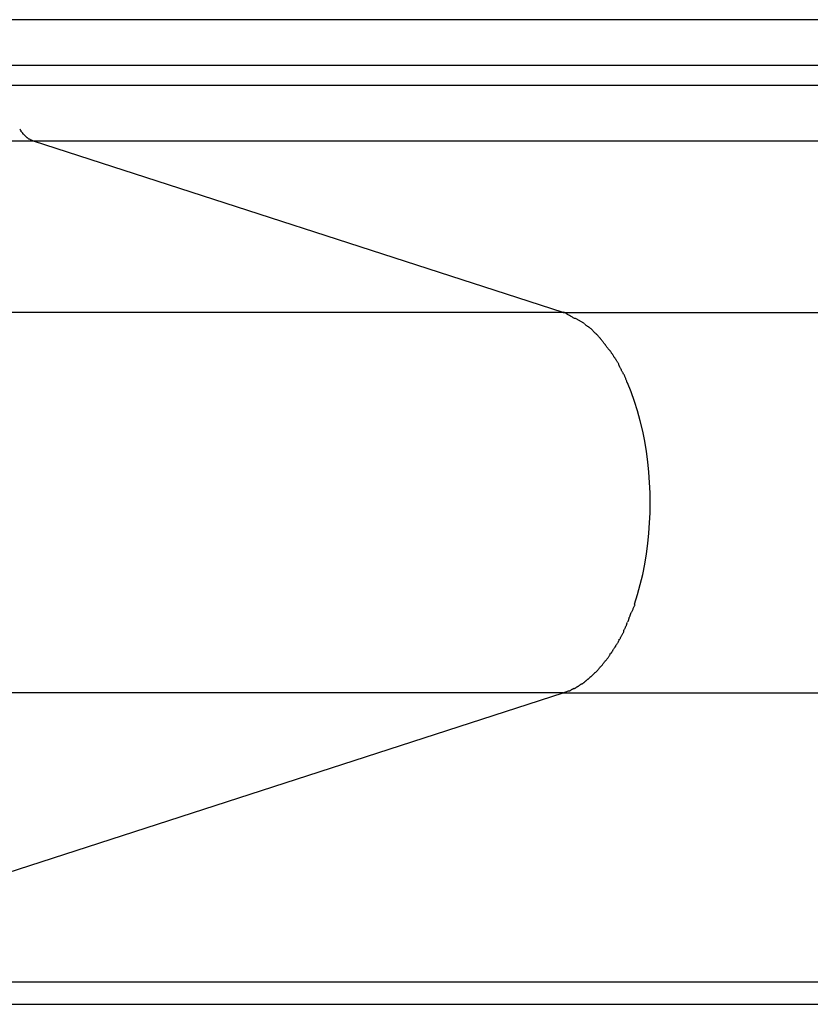
# Model space of a CAD drawing. Extents: x -33.4 to 33.4, y -20.3 to 20.3.
# Drawn here: x -21.3 to -20.6, y 9.4 to 10.3 of the extents above; entities that cross this region are included whole.
import ezdxf

# ---------------------------------------------------------------- set-up
doc = ezdxf.new("R2010")
doc.units = 0
doc.layers.get('0').update_dxf_attribs({"linetype": 'CONTINUOUS'})

msp = doc.modelspace()

# ---------------------------------------------------------------- linework, layer by layer
at = {"color": 0}
for points in [[(-5.0986, 10.268), (-21.3135, 10.268)], [(-21.2917, 10.228), (-5.0768, 10.228)], [(-21.2917, 10.2103), (-5.0768, 10.2103)], [(-21.2813, 10.1715), (-21.2813, 10.1715), (-21.281, 10.1712), (-21.281, 10.1712), (-21.281, 10.171), (-21.281, 10.171), (-21.2807, 10.1707), (-21.2807, 10.1707), (-21.2807, 10.1707), (-21.2807, 10.1707), (-21.2804, 10.1704), (-21.2804, 10.1704), (-21.2804, 10.1704), (-21.2804, 10.1704), (-21.2803, 10.1701), (-21.2803, 10.1701), (-21.2803, 10.1701), (-21.2803, 10.1701)], [(-21.2813, 10.1715), (-21.2813, 10.1715), (-21.281, 10.1712), (-21.281, 10.1712), (-21.281, 10.171), (-21.281, 10.171), (-21.2807, 10.1707), (-21.2807, 10.1707), (-21.2807, 10.1707), (-21.2807, 10.1707), (-21.2804, 10.1704), (-21.2804, 10.1704), (-21.2804, 10.1704), (-21.2804, 10.1704), (-21.2803, 10.1701), (-21.2803, 10.1701), (-21.2803, 10.1701), (-21.2803, 10.1701)], [(-21.2805, 10.17), (-21.2805, 10.17), (-21.2802, 10.1697), (-21.2802, 10.1697), (-21.2801, 10.1696), (-21.2801, 10.1696), (-21.2798, 10.1693), (-21.2798, 10.1693), (-21.2798, 10.1693), (-21.2798, 10.1693), (-21.2795, 10.169), (-21.2795, 10.169), (-21.2795, 10.169), (-21.2795, 10.169), (-21.2793, 10.1687), (-21.2793, 10.1687), (-21.2793, 10.1687), (-21.2793, 10.1687)], [(-21.2805, 10.17), (-21.2805, 10.17), (-21.2802, 10.1697), (-21.2802, 10.1697), (-21.2801, 10.1696), (-21.2801, 10.1696), (-21.2798, 10.1693), (-21.2798, 10.1693), (-21.2798, 10.1693), (-21.2798, 10.1693), (-21.2795, 10.169), (-21.2795, 10.169), (-21.2795, 10.169), (-21.2795, 10.169), (-21.2793, 10.1687), (-21.2793, 10.1687), (-21.2793, 10.1687), (-21.2793, 10.1687)], [(-21.2793, 10.1687), (-21.2793, 10.1687), (-21.279, 10.1684), (-21.279, 10.1684), (-21.279, 10.1682), (-21.279, 10.1682), (-21.2788, 10.1679), (-21.2788, 10.1679), (-21.2788, 10.1679), (-21.2788, 10.1679), (-21.2785, 10.1676), (-21.2785, 10.1676), (-21.2785, 10.1676), (-21.2785, 10.1676), (-21.2783, 10.1674), (-21.2783, 10.1674), (-21.2783, 10.1674), (-21.2783, 10.1674)], [(-21.2793, 10.1687), (-21.2793, 10.1687), (-21.279, 10.1684), (-21.279, 10.1684), (-21.279, 10.1682), (-21.279, 10.1682), (-21.2788, 10.1679), (-21.2788, 10.1679), (-21.2788, 10.1679), (-21.2788, 10.1679), (-21.2785, 10.1676), (-21.2785, 10.1676), (-21.2785, 10.1676), (-21.2785, 10.1676), (-21.2783, 10.1674), (-21.2783, 10.1674), (-21.2783, 10.1674), (-21.2783, 10.1674)], [(-21.2692, 10.1611), (-23.2319, 10.1611)], [(-21.2783, 10.1674), (-21.2783, 10.1674), (-21.278, 10.1671), (-21.278, 10.1671), (-21.278, 10.1671), (-21.278, 10.1671), (-21.2777, 10.1669), (-21.2777, 10.1669), (-21.2777, 10.1669), (-21.2777, 10.1669), (-21.2774, 10.1666), (-21.2774, 10.1666), (-21.2774, 10.1666), (-21.2774, 10.1666), (-21.2772, 10.1664), (-21.2772, 10.1664), (-21.2772, 10.1664), (-21.2772, 10.1664)], [(-21.2783, 10.1674), (-21.2783, 10.1674), (-21.278, 10.1671), (-21.278, 10.1671), (-21.278, 10.1671), (-21.278, 10.1671), (-21.2777, 10.1669), (-21.2777, 10.1669), (-21.2777, 10.1669), (-21.2777, 10.1669), (-21.2774, 10.1666), (-21.2774, 10.1666), (-21.2774, 10.1666), (-21.2774, 10.1666), (-21.2772, 10.1664), (-21.2772, 10.1664), (-21.2772, 10.1664), (-21.2772, 10.1664)], [(-21.2771, 10.1663), (-21.2771, 10.1663), (-21.2768, 10.166), (-21.2768, 10.166), (-21.2768, 10.166), (-21.2768, 10.166), (-21.2765, 10.1657), (-21.2765, 10.1657), (-21.2765, 10.1657), (-21.2765, 10.1657), (-21.2762, 10.1654), (-21.2762, 10.1654), (-21.2762, 10.1654), (-21.2762, 10.1654), (-21.2761, 10.1652), (-21.2761, 10.1652), (-21.2761, 10.1652), (-21.2761, 10.1652)], [(-21.2771, 10.1663), (-21.2771, 10.1663), (-21.2768, 10.166), (-21.2768, 10.166), (-21.2768, 10.166), (-21.2768, 10.166), (-21.2765, 10.1657), (-21.2765, 10.1657), (-21.2765, 10.1657), (-21.2765, 10.1657), (-21.2762, 10.1654), (-21.2762, 10.1654), (-21.2762, 10.1654), (-21.2762, 10.1654), (-21.2761, 10.1652), (-21.2761, 10.1652), (-21.2761, 10.1652), (-21.2761, 10.1652)], [(-21.276, 10.1653), (-21.276, 10.1653), (-21.2757, 10.165), (-21.2757, 10.165), (-21.2756, 10.165), (-21.2756, 10.165), (-21.2753, 10.1647), (-21.2753, 10.1647), (-21.2753, 10.1647), (-21.2753, 10.1647), (-21.275, 10.1644), (-21.275, 10.1644), (-21.275, 10.1644), (-21.275, 10.1644), (-21.2748, 10.1644), (-21.2748, 10.1644), (-21.2748, 10.1644), (-21.2748, 10.1644)], [(-21.276, 10.1653), (-21.276, 10.1653), (-21.2757, 10.165), (-21.2757, 10.165), (-21.2756, 10.165), (-21.2756, 10.165), (-21.2753, 10.1647), (-21.2753, 10.1647), (-21.2753, 10.1647), (-21.2753, 10.1647), (-21.275, 10.1644), (-21.275, 10.1644), (-21.275, 10.1644), (-21.275, 10.1644), (-21.2748, 10.1644), (-21.2748, 10.1644), (-21.2748, 10.1644), (-21.2748, 10.1644)], [(-21.2749, 10.1643), (-21.2749, 10.1643), (-21.2746, 10.164), (-21.2746, 10.164), (-21.2746, 10.164), (-21.2746, 10.164), (-21.2743, 10.1638), (-21.2743, 10.1638), (-21.2743, 10.1638), (-21.2743, 10.1638), (-21.274, 10.1635), (-21.274, 10.1635), (-21.274, 10.1635), (-21.274, 10.1635), (-21.2737, 10.1635), (-21.2737, 10.1635), (-21.2737, 10.1635), (-21.2737, 10.1635)], [(-21.2749, 10.1643), (-21.2749, 10.1643), (-21.2746, 10.164), (-21.2746, 10.164), (-21.2746, 10.164), (-21.2746, 10.164), (-21.2743, 10.1638), (-21.2743, 10.1638), (-21.2743, 10.1638), (-21.2743, 10.1638), (-21.274, 10.1635), (-21.274, 10.1635), (-21.274, 10.1635), (-21.274, 10.1635), (-21.2737, 10.1635), (-21.2737, 10.1635), (-21.2737, 10.1635), (-21.2737, 10.1635)], [(-21.2738, 10.1635), (-21.2738, 10.1635), (-21.2735, 10.1632), (-21.2735, 10.1632), (-21.2734, 10.1632), (-21.2734, 10.1632), (-21.2731, 10.163), (-21.2731, 10.163), (-21.2731, 10.163), (-21.2731, 10.163), (-21.2728, 10.1628), (-21.2728, 10.1628), (-21.2728, 10.1628), (-21.2728, 10.1628), (-21.2726, 10.1628), (-21.2726, 10.1628), (-21.2726, 10.1628), (-21.2726, 10.1628)], [(-21.2738, 10.1635), (-21.2738, 10.1635), (-21.2735, 10.1632), (-21.2735, 10.1632), (-21.2734, 10.1632), (-21.2734, 10.1632), (-21.2731, 10.163), (-21.2731, 10.163), (-21.2731, 10.163), (-21.2731, 10.163), (-21.2728, 10.1628), (-21.2728, 10.1628), (-21.2728, 10.1628), (-21.2728, 10.1628), (-21.2726, 10.1628), (-21.2726, 10.1628), (-21.2726, 10.1628), (-21.2726, 10.1628)], [(-21.2725, 10.1628), (-21.2725, 10.1628), (-21.2722, 10.1625), (-21.2722, 10.1625), (-21.2722, 10.1625), (-21.2722, 10.1625), (-21.2719, 10.1623), (-21.2719, 10.1623), (-21.2719, 10.1623), (-21.2719, 10.1623), (-21.2716, 10.1621), (-21.2716, 10.1621), (-21.2716, 10.1621), (-21.2716, 10.1621), (-21.2714, 10.1621), (-21.2714, 10.1621), (-21.2714, 10.1621), (-21.2714, 10.1621)], [(-21.2725, 10.1628), (-21.2725, 10.1628), (-21.2722, 10.1625), (-21.2722, 10.1625), (-21.2722, 10.1625), (-21.2722, 10.1625), (-21.2719, 10.1623), (-21.2719, 10.1623), (-21.2719, 10.1623), (-21.2719, 10.1623), (-21.2716, 10.1621), (-21.2716, 10.1621), (-21.2716, 10.1621), (-21.2716, 10.1621), (-21.2714, 10.1621), (-21.2714, 10.1621), (-21.2714, 10.1621), (-21.2714, 10.1621)], [(-21.2714, 10.1622), (-21.2714, 10.1622), (-21.2711, 10.1619), (-21.2711, 10.1619), (-21.2711, 10.1619), (-21.2711, 10.1619), (-21.2708, 10.1619), (-21.2708, 10.1619), (-21.2708, 10.1619), (-21.2708, 10.1619), (-21.2705, 10.1617), (-21.2705, 10.1617), (-21.2705, 10.1617), (-21.2705, 10.1617), (-21.2702, 10.1617), (-21.2702, 10.1617), (-21.2702, 10.1617), (-21.2702, 10.1617)], [(-21.2714, 10.1622), (-21.2714, 10.1622), (-21.2711, 10.1619), (-21.2711, 10.1619), (-21.2711, 10.1619), (-21.2711, 10.1619), (-21.2708, 10.1619), (-21.2708, 10.1619), (-21.2708, 10.1619), (-21.2708, 10.1619), (-21.2705, 10.1617), (-21.2705, 10.1617), (-21.2705, 10.1617), (-21.2705, 10.1617), (-21.2702, 10.1617), (-21.2702, 10.1617), (-21.2702, 10.1617), (-21.2702, 10.1617)], [(-21.2692, 10.1611), (-21.2703, 10.1616)], [(-20.803, 10.0102), (-21.2692, 10.1611)], [(-5.0543, 10.1611), (-21.2692, 10.1611)], [(-20.803, 10.0102), (-23.2319, 10.0102)], [(-20.803, 10.0102), (-4.5882, 10.0102)], [(-20.7925, 10.0048), (-20.7925, 10.0048), (-20.793, 10.005), (-20.7936, 10.0053), (-20.7942, 10.0056), (-20.7949, 10.006), (-20.7955, 10.0063), (-20.7961, 10.0068), (-20.7967, 10.0071), (-20.7976, 10.0077), (-20.7982, 10.008), (-20.7988, 10.0083), (-20.7994, 10.0086), (-20.8002, 10.0092), (-20.8008, 10.0095), (-20.8014, 10.0098), (-20.802, 10.0101), (-20.8028, 10.0104)], [(-20.7925, 10.0048), (-20.7925, 10.0048), (-20.793, 10.005), (-20.7936, 10.0053), (-20.7942, 10.0056), (-20.7949, 10.006), (-20.7955, 10.0063), (-20.7961, 10.0068), (-20.7967, 10.0071), (-20.7976, 10.0077), (-20.7982, 10.008), (-20.7988, 10.0083), (-20.7994, 10.0086), (-20.8002, 10.0092), (-20.8008, 10.0095), (-20.8014, 10.0098), (-20.802, 10.0101), (-20.8028, 10.0104)], [(-20.7842, 10.0003), (-20.7842, 10.0003), (-20.7845, 10.0006), (-20.785, 10.0009), (-20.7854, 10.0012), (-20.786, 10.0015), (-20.7863, 10.0018), (-20.7869, 10.0021), (-20.7875, 10.0024), (-20.7881, 10.0027), (-20.7884, 10.003), (-20.789, 10.0033), (-20.7896, 10.0036), (-20.7902, 10.0039), (-20.7905, 10.0041), (-20.7911, 10.0044), (-20.7917, 10.0047), (-20.7923, 10.005)], [(-20.7842, 10.0003), (-20.7842, 10.0003), (-20.7845, 10.0006), (-20.785, 10.0009), (-20.7854, 10.0012), (-20.786, 10.0015), (-20.7863, 10.0018), (-20.7869, 10.0021), (-20.7875, 10.0024), (-20.7881, 10.0027), (-20.7884, 10.003), (-20.789, 10.0033), (-20.7896, 10.0036), (-20.7902, 10.0039), (-20.7905, 10.0041), (-20.7911, 10.0044), (-20.7917, 10.0047), (-20.7923, 10.005)], [(-20.7789, 9.996), (-20.7789, 9.996), (-20.7791, 9.996), (-20.7794, 9.9963), (-20.7797, 9.9966), (-20.78, 9.9969), (-20.7803, 9.9971), (-20.7806, 9.9974), (-20.7809, 9.9977), (-20.7814, 9.998), (-20.7817, 9.998), (-20.782, 9.9983), (-20.7823, 9.9986), (-20.7827, 9.9989), (-20.783, 9.9992), (-20.7833, 9.9995), (-20.7836, 9.9998), (-20.7841, 10.0001)], [(-20.7789, 9.996), (-20.7789, 9.996), (-20.7791, 9.996), (-20.7794, 9.9963), (-20.7797, 9.9966), (-20.78, 9.9969), (-20.7803, 9.9971), (-20.7806, 9.9974), (-20.7809, 9.9977), (-20.7814, 9.998), (-20.7817, 9.998), (-20.782, 9.9983), (-20.7823, 9.9986), (-20.7827, 9.9989), (-20.783, 9.9992), (-20.7833, 9.9995), (-20.7836, 9.9998), (-20.7841, 10.0001)], [(-20.7748, 9.9921), (-20.7788, 9.9962)], [(-20.7703, 9.9872), (-20.7703, 9.9872), (-20.7703, 9.9874), (-20.7706, 9.9877), (-20.7708, 9.988), (-20.7711, 9.9883), (-20.7714, 9.9886), (-20.7717, 9.9889), (-20.772, 9.9892), (-20.7724, 9.9897), (-20.7727, 9.99), (-20.773, 9.9903), (-20.7733, 9.9906), (-20.7736, 9.9909), (-20.7738, 9.9911), (-20.7741, 9.9914), (-20.7744, 9.9917), (-20.7747, 9.992)], [(-20.7703, 9.9872), (-20.7703, 9.9872), (-20.7703, 9.9874), (-20.7706, 9.9877), (-20.7708, 9.988), (-20.7711, 9.9883), (-20.7714, 9.9886), (-20.7717, 9.9889), (-20.772, 9.9892), (-20.7724, 9.9897), (-20.7727, 9.99), (-20.773, 9.9903), (-20.7733, 9.9906), (-20.7736, 9.9909), (-20.7738, 9.9911), (-20.7741, 9.9914), (-20.7744, 9.9917), (-20.7747, 9.992)], [(-20.7659, 9.9818), (-20.7659, 9.9818), (-20.766, 9.982), (-20.7663, 9.9823), (-20.7666, 9.9826), (-20.7669, 9.9829), (-20.7672, 9.9832), (-20.7675, 9.9837), (-20.7678, 9.984), (-20.7681, 9.9846), (-20.7684, 9.9849), (-20.7687, 9.9853), (-20.769, 9.9856), (-20.7693, 9.9862), (-20.7695, 9.9865), (-20.7698, 9.9868), (-20.7701, 9.9871), (-20.7704, 9.9875)], [(-20.7659, 9.9818), (-20.7659, 9.9818), (-20.766, 9.982), (-20.7663, 9.9823), (-20.7666, 9.9826), (-20.7669, 9.9829), (-20.7672, 9.9832), (-20.7675, 9.9837), (-20.7678, 9.984), (-20.7681, 9.9846), (-20.7684, 9.9849), (-20.7687, 9.9853), (-20.769, 9.9856), (-20.7693, 9.9862), (-20.7695, 9.9865), (-20.7698, 9.9868), (-20.7701, 9.9871), (-20.7704, 9.9875)], [(-20.7618, 9.9762), (-20.7618, 9.9762), (-20.7618, 9.9764), (-20.7621, 9.9767), (-20.7623, 9.977), (-20.7626, 9.9774), (-20.7629, 9.9777), (-20.7632, 9.978), (-20.7635, 9.9783), (-20.7638, 9.9789), (-20.764, 9.9792), (-20.7643, 9.9795), (-20.7646, 9.9798), (-20.7649, 9.9804), (-20.7651, 9.9807), (-20.7654, 9.9811), (-20.7657, 9.9814), (-20.766, 9.9819)], [(-20.7618, 9.9762), (-20.7618, 9.9762), (-20.7618, 9.9764), (-20.7621, 9.9767), (-20.7623, 9.977), (-20.7626, 9.9774), (-20.7629, 9.9777), (-20.7632, 9.978), (-20.7635, 9.9783), (-20.7638, 9.9789), (-20.764, 9.9792), (-20.7643, 9.9795), (-20.7646, 9.9798), (-20.7649, 9.9804), (-20.7651, 9.9807), (-20.7654, 9.9811), (-20.7657, 9.9814), (-20.766, 9.9819)], [(-20.7577, 9.9699), (-20.7577, 9.9699), (-20.7577, 9.9702), (-20.758, 9.9705), (-20.7583, 9.9708), (-20.7586, 9.9713), (-20.7586, 9.9716), (-20.7589, 9.9721), (-20.7592, 9.9724), (-20.7595, 9.973), (-20.7595, 9.9733), (-20.7598, 9.9736), (-20.7601, 9.9739), (-20.7604, 9.9745), (-20.7605, 9.9748), (-20.7608, 9.9753), (-20.7611, 9.9756), (-20.7614, 9.9762)], [(-20.7577, 9.9699), (-20.7577, 9.9699), (-20.7577, 9.9702), (-20.758, 9.9705), (-20.7583, 9.9708), (-20.7586, 9.9713), (-20.7586, 9.9716), (-20.7589, 9.9721), (-20.7592, 9.9724), (-20.7595, 9.973), (-20.7595, 9.9733), (-20.7598, 9.9736), (-20.7601, 9.9739), (-20.7604, 9.9745), (-20.7605, 9.9748), (-20.7608, 9.9753), (-20.7611, 9.9756), (-20.7614, 9.9762)], [(-20.7535, 9.9628), (-20.7535, 9.9628), (-20.7535, 9.9631), (-20.7537, 9.9634), (-20.7538, 9.9637), (-20.7541, 9.9643), (-20.7542, 9.9646), (-20.7545, 9.9652), (-20.7548, 9.9657), (-20.7551, 9.9663), (-20.7553, 9.9666), (-20.7556, 9.9672), (-20.7559, 9.9675), (-20.7562, 9.9681), (-20.7565, 9.9684), (-20.7568, 9.969), (-20.7571, 9.9693), (-20.7574, 9.9699)], [(-20.7535, 9.9628), (-20.7535, 9.9628), (-20.7535, 9.9631), (-20.7537, 9.9634), (-20.7538, 9.9637), (-20.7541, 9.9643), (-20.7542, 9.9646), (-20.7545, 9.9652), (-20.7548, 9.9657), (-20.7551, 9.9663), (-20.7553, 9.9666), (-20.7556, 9.9672), (-20.7559, 9.9675), (-20.7562, 9.9681), (-20.7565, 9.9684), (-20.7568, 9.969), (-20.7571, 9.9693), (-20.7574, 9.9699)], [(-20.7501, 9.9559), (-20.7501, 9.9559), (-20.7501, 9.9561), (-20.7503, 9.9564), (-20.7504, 9.9567), (-20.7507, 9.9573), (-20.7508, 9.9576), (-20.7511, 9.9582), (-20.7514, 9.9587), (-20.7517, 9.9593), (-20.7518, 9.9596), (-20.7521, 9.9602), (-20.7524, 9.9607), (-20.7527, 9.9613), (-20.7528, 9.9616), (-20.7531, 9.962), (-20.7533, 9.9623), (-20.7536, 9.9628)], [(-20.7501, 9.9559), (-20.7501, 9.9559), (-20.7501, 9.9561), (-20.7503, 9.9564), (-20.7504, 9.9567), (-20.7507, 9.9573), (-20.7508, 9.9576), (-20.7511, 9.9582), (-20.7514, 9.9587), (-20.7517, 9.9593), (-20.7518, 9.9596), (-20.7521, 9.9602), (-20.7524, 9.9607), (-20.7527, 9.9613), (-20.7528, 9.9616), (-20.7531, 9.962), (-20.7533, 9.9623), (-20.7536, 9.9628)], [(-20.7465, 9.9479), (-20.7465, 9.9479), (-20.7465, 9.9481), (-20.7467, 9.9484), (-20.7467, 9.9487), (-20.747, 9.9493), (-20.747, 9.9498), (-20.7473, 9.9504), (-20.7476, 9.951), (-20.7479, 9.9516), (-20.7479, 9.9521), (-20.7482, 9.9527), (-20.7484, 9.9533), (-20.7487, 9.9539), (-20.7487, 9.9542), (-20.749, 9.9548), (-20.7492, 9.9551), (-20.7495, 9.9556)], [(-20.7465, 9.9479), (-20.7465, 9.9479), (-20.7465, 9.9481), (-20.7467, 9.9484), (-20.7467, 9.9487), (-20.747, 9.9493), (-20.747, 9.9498), (-20.7473, 9.9504), (-20.7476, 9.951), (-20.7479, 9.9516), (-20.7479, 9.9521), (-20.7482, 9.9527), (-20.7484, 9.9533), (-20.7487, 9.9539), (-20.7487, 9.9542), (-20.749, 9.9548), (-20.7492, 9.9551), (-20.7495, 9.9556)], [(-20.7403, 9.7536), (-20.7376, 9.7621), (-20.7352, 9.7707), (-20.7331, 9.7797), (-20.7313, 9.7886), (-20.7298, 9.7977), (-20.7286, 9.8069), (-20.7277, 9.816), (-20.727, 9.825), (-20.7266, 9.834), (-20.7265, 9.8428), (-20.7266, 9.8516), (-20.727, 9.8606), (-20.7277, 9.8696), (-20.7286, 9.8787), (-20.7298, 9.8878), (-20.7313, 9.8969), (-20.7331, 9.9059), (-20.7352, 9.9148), (-20.7376, 9.9236), (-20.7403, 9.932), (-20.7433, 9.9403), (-20.7465, 9.9482)], [(-20.7434, 9.7456), (-20.7434, 9.7456), (-20.7431, 9.7459), (-20.7429, 9.7463), (-20.7426, 9.7467), (-20.7424, 9.7473), (-20.7421, 9.7478), (-20.7418, 9.7484), (-20.7415, 9.749), (-20.7414, 9.7496), (-20.7411, 9.7501), (-20.7408, 9.7507), (-20.7405, 9.7513), (-20.7404, 9.7519), (-20.7401, 9.7523), (-20.7401, 9.7529), (-20.7401, 9.7532), (-20.7401, 9.7538)], [(-20.7434, 9.7456), (-20.7434, 9.7456), (-20.7431, 9.7459), (-20.7429, 9.7463), (-20.7426, 9.7467), (-20.7424, 9.7473), (-20.7421, 9.7478), (-20.7418, 9.7484), (-20.7415, 9.749), (-20.7414, 9.7496), (-20.7411, 9.7501), (-20.7408, 9.7507), (-20.7405, 9.7513), (-20.7404, 9.7519), (-20.7401, 9.7523), (-20.7401, 9.7529), (-20.7401, 9.7532), (-20.7401, 9.7538)], [(-20.7465, 9.7378), (-20.7465, 9.7378), (-20.7462, 9.7381), (-20.746, 9.7384), (-20.7457, 9.7387), (-20.7457, 9.7393), (-20.7454, 9.7398), (-20.7452, 9.7404), (-20.7449, 9.741), (-20.7449, 9.7416), (-20.7446, 9.7419), (-20.7443, 9.7425), (-20.744, 9.7431), (-20.744, 9.7437), (-20.7437, 9.744), (-20.7437, 9.7446), (-20.7435, 9.7449), (-20.7435, 9.7454)], [(-20.7465, 9.7378), (-20.7465, 9.7378), (-20.7462, 9.7381), (-20.746, 9.7384), (-20.7457, 9.7387), (-20.7457, 9.7393), (-20.7454, 9.7398), (-20.7452, 9.7404), (-20.7449, 9.741), (-20.7449, 9.7416), (-20.7446, 9.7419), (-20.7443, 9.7425), (-20.744, 9.7431), (-20.744, 9.7437), (-20.7437, 9.744), (-20.7437, 9.7446), (-20.7435, 9.7449), (-20.7435, 9.7454)], [(-20.7501, 9.7297), (-20.7501, 9.7297), (-20.7498, 9.73), (-20.7496, 9.7305), (-20.7493, 9.7308), (-20.7492, 9.7314), (-20.7489, 9.7317), (-20.7486, 9.7323), (-20.7483, 9.7328), (-20.7483, 9.7334), (-20.748, 9.7337), (-20.7477, 9.7343), (-20.7474, 9.7348), (-20.7473, 9.7354), (-20.747, 9.7357), (-20.7469, 9.7363), (-20.7467, 9.7367), (-20.7467, 9.7373)], [(-20.7501, 9.7297), (-20.7501, 9.7297), (-20.7498, 9.73), (-20.7496, 9.7305), (-20.7493, 9.7308), (-20.7492, 9.7314), (-20.7489, 9.7317), (-20.7486, 9.7323), (-20.7483, 9.7328), (-20.7483, 9.7334), (-20.748, 9.7337), (-20.7477, 9.7343), (-20.7474, 9.7348), (-20.7473, 9.7354), (-20.747, 9.7357), (-20.7469, 9.7363), (-20.7467, 9.7367), (-20.7467, 9.7373)], [(-20.7534, 9.7224), (-20.7534, 9.7224), (-20.7531, 9.7227), (-20.7529, 9.7231), (-20.7526, 9.7234), (-20.7526, 9.724), (-20.7523, 9.7243), (-20.752, 9.7249), (-20.7517, 9.7255), (-20.7515, 9.7261), (-20.7512, 9.7264), (-20.7509, 9.727), (-20.7506, 9.7276), (-20.7503, 9.7282), (-20.75, 9.7285), (-20.7498, 9.7291), (-20.7496, 9.7295), (-20.7496, 9.7301)], [(-20.7534, 9.7224), (-20.7534, 9.7224), (-20.7531, 9.7227), (-20.7529, 9.7231), (-20.7526, 9.7234), (-20.7526, 9.724), (-20.7523, 9.7243), (-20.752, 9.7249), (-20.7517, 9.7255), (-20.7515, 9.7261), (-20.7512, 9.7264), (-20.7509, 9.727), (-20.7506, 9.7276), (-20.7503, 9.7282), (-20.75, 9.7285), (-20.7498, 9.7291), (-20.7496, 9.7295), (-20.7496, 9.7301)], [(-20.7577, 9.7157), (-20.7577, 9.7157), (-20.7574, 9.716), (-20.7571, 9.7163), (-20.7568, 9.7166), (-20.7566, 9.7171), (-20.7563, 9.7174), (-20.756, 9.718), (-20.7557, 9.7185), (-20.7554, 9.7191), (-20.7551, 9.7194), (-20.7548, 9.72), (-20.7545, 9.7203), (-20.7543, 9.7209), (-20.754, 9.7212), (-20.7539, 9.7217), (-20.7537, 9.722), (-20.7537, 9.7226)], [(-20.7577, 9.7157), (-20.7577, 9.7157), (-20.7574, 9.716), (-20.7571, 9.7163), (-20.7568, 9.7166), (-20.7566, 9.7171), (-20.7563, 9.7174), (-20.756, 9.718), (-20.7557, 9.7185), (-20.7554, 9.7191), (-20.7551, 9.7194), (-20.7548, 9.72), (-20.7545, 9.7203), (-20.7543, 9.7209), (-20.754, 9.7212), (-20.7539, 9.7217), (-20.7537, 9.722), (-20.7537, 9.7226)], [(-20.7659, 9.7038), (-20.7659, 9.7038), (-20.7656, 9.704), (-20.7653, 9.7043), (-20.765, 9.7046), (-20.7647, 9.705), (-20.7644, 9.7053), (-20.7641, 9.7057), (-20.7638, 9.706), (-20.7635, 9.7066), (-20.7632, 9.7069), (-20.7629, 9.7073), (-20.7626, 9.7076), (-20.7624, 9.7082), (-20.7621, 9.7085), (-20.762, 9.709), (-20.7617, 9.7093), (-20.7617, 9.7099)], [(-20.7659, 9.7038), (-20.7659, 9.7038), (-20.7656, 9.704), (-20.7653, 9.7043), (-20.765, 9.7046), (-20.7647, 9.705), (-20.7644, 9.7053), (-20.7641, 9.7057), (-20.7638, 9.706), (-20.7635, 9.7066), (-20.7632, 9.7069), (-20.7629, 9.7073), (-20.7626, 9.7076), (-20.7624, 9.7082), (-20.7621, 9.7085), (-20.762, 9.709), (-20.7617, 9.7093), (-20.7617, 9.7099)], [(-20.7615, 9.7098), (-20.7615, 9.7098), (-20.7612, 9.7101), (-20.7609, 9.7104), (-20.7606, 9.7107), (-20.7604, 9.7111), (-20.7601, 9.7114), (-20.7598, 9.712), (-20.7595, 9.7123), (-20.7593, 9.7129), (-20.759, 9.7132), (-20.7587, 9.7137), (-20.7584, 9.714), (-20.7581, 9.7146), (-20.7578, 9.7149), (-20.7576, 9.7153), (-20.7573, 9.7156), (-20.7573, 9.7161)], [(-20.7615, 9.7098), (-20.7615, 9.7098), (-20.7612, 9.7101), (-20.7609, 9.7104), (-20.7606, 9.7107), (-20.7604, 9.7111), (-20.7601, 9.7114), (-20.7598, 9.712), (-20.7595, 9.7123), (-20.7593, 9.7129), (-20.759, 9.7132), (-20.7587, 9.7137), (-20.7584, 9.714), (-20.7581, 9.7146), (-20.7578, 9.7149), (-20.7576, 9.7153), (-20.7573, 9.7156), (-20.7573, 9.7161)], [(-20.7703, 9.6985), (-20.7703, 9.6985), (-20.77, 9.6987), (-20.7697, 9.699), (-20.7694, 9.6993), (-20.7691, 9.6996), (-20.7688, 9.6999), (-20.7685, 9.7002), (-20.7682, 9.7005), (-20.7679, 9.7011), (-20.7676, 9.7014), (-20.7673, 9.7017), (-20.767, 9.702), (-20.7667, 9.7026), (-20.7664, 9.7029), (-20.7661, 9.7032), (-20.7658, 9.7035), (-20.7657, 9.704)], [(-20.7703, 9.6985), (-20.7703, 9.6985), (-20.77, 9.6987), (-20.7697, 9.699), (-20.7694, 9.6993), (-20.7691, 9.6996), (-20.7688, 9.6999), (-20.7685, 9.7002), (-20.7682, 9.7005), (-20.7679, 9.7011), (-20.7676, 9.7014), (-20.7673, 9.7017), (-20.767, 9.702), (-20.7667, 9.7026), (-20.7664, 9.7029), (-20.7661, 9.7032), (-20.7658, 9.7035), (-20.7657, 9.704)], [(-20.7793, 9.6894), (-20.7793, 9.6894), (-20.779, 9.6894), (-20.7787, 9.6897), (-20.7784, 9.6899), (-20.7781, 9.6902), (-20.7778, 9.6903), (-20.7775, 9.6906), (-20.7772, 9.6909), (-20.777, 9.6912), (-20.7767, 9.6914), (-20.7764, 9.6917), (-20.7761, 9.692), (-20.7758, 9.6923), (-20.7755, 9.6926), (-20.7752, 9.6929), (-20.7749, 9.6932), (-20.7749, 9.6935)], [(-20.7793, 9.6894), (-20.7793, 9.6894), (-20.779, 9.6894), (-20.7787, 9.6897), (-20.7784, 9.6899), (-20.7781, 9.6902), (-20.7778, 9.6903), (-20.7775, 9.6906), (-20.7772, 9.6909), (-20.777, 9.6912), (-20.7767, 9.6914), (-20.7764, 9.6917), (-20.7761, 9.692), (-20.7758, 9.6923), (-20.7755, 9.6926), (-20.7752, 9.6929), (-20.7749, 9.6932), (-20.7749, 9.6935)], [(-20.7747, 9.6936), (-20.7747, 9.6936), (-20.7744, 9.6936), (-20.7741, 9.6939), (-20.7738, 9.6942), (-20.7735, 9.6945), (-20.7732, 9.6948), (-20.7729, 9.6951), (-20.7726, 9.6954), (-20.7723, 9.6959), (-20.772, 9.6962), (-20.7717, 9.6965), (-20.7714, 9.6968), (-20.7711, 9.6973), (-20.7708, 9.6976), (-20.7705, 9.6979), (-20.7702, 9.6982), (-20.7702, 9.6985)], [(-20.7747, 9.6936), (-20.7747, 9.6936), (-20.7744, 9.6936), (-20.7741, 9.6939), (-20.7738, 9.6942), (-20.7735, 9.6945), (-20.7732, 9.6948), (-20.7729, 9.6951), (-20.7726, 9.6954), (-20.7723, 9.6959), (-20.772, 9.6962), (-20.7717, 9.6965), (-20.7714, 9.6968), (-20.7711, 9.6973), (-20.7708, 9.6976), (-20.7705, 9.6979), (-20.7702, 9.6982), (-20.7702, 9.6985)], [(-20.7888, 9.6823), (-20.7888, 9.6823), (-20.7884, 9.6823), (-20.7881, 9.6826), (-20.7878, 9.6826), (-20.7875, 9.6829), (-20.7871, 9.6829), (-20.7868, 9.6832), (-20.7865, 9.6834), (-20.7862, 9.6837), (-20.7858, 9.6837), (-20.7855, 9.684), (-20.7852, 9.6842), (-20.7849, 9.6845), (-20.7846, 9.6845), (-20.7843, 9.6848), (-20.784, 9.6851), (-20.784, 9.6854)], [(-20.7888, 9.6823), (-20.7888, 9.6823), (-20.7884, 9.6823), (-20.7881, 9.6826), (-20.7878, 9.6826), (-20.7875, 9.6829), (-20.7871, 9.6829), (-20.7868, 9.6832), (-20.7865, 9.6834), (-20.7862, 9.6837), (-20.7858, 9.6837), (-20.7855, 9.684), (-20.7852, 9.6842), (-20.7849, 9.6845), (-20.7846, 9.6845), (-20.7843, 9.6848), (-20.784, 9.6851), (-20.784, 9.6854)], [(-20.7841, 9.6855), (-20.7841, 9.6855), (-20.7838, 9.6855), (-20.7835, 9.6858), (-20.7832, 9.6859), (-20.7829, 9.6862), (-20.7825, 9.6864), (-20.7822, 9.6867), (-20.7819, 9.687), (-20.7816, 9.6873), (-20.7811, 9.6875), (-20.7808, 9.6878), (-20.7805, 9.6881), (-20.7802, 9.6884), (-20.7799, 9.6885), (-20.7796, 9.6888), (-20.7793, 9.6891), (-20.7792, 9.6894)], [(-20.7841, 9.6855), (-20.7841, 9.6855), (-20.7838, 9.6855), (-20.7835, 9.6858), (-20.7832, 9.6859), (-20.7829, 9.6862), (-20.7825, 9.6864), (-20.7822, 9.6867), (-20.7819, 9.687), (-20.7816, 9.6873), (-20.7811, 9.6875), (-20.7808, 9.6878), (-20.7805, 9.6881), (-20.7802, 9.6884), (-20.7799, 9.6885), (-20.7796, 9.6888), (-20.7793, 9.6891), (-20.7792, 9.6894)], [(-20.803, 9.6754), (-23.2319, 9.6754)], [(-21.5889, 9.421), (-20.803, 9.6754)], [(-20.803, 9.6754), (-20.7983, 9.6771)], [(-20.803, 9.6754), (-4.5882, 9.6754)], [(-20.7983, 9.6772), (-20.7983, 9.6772), (-20.7979, 9.6772), (-20.7976, 9.6773), (-20.7973, 9.6773), (-20.797, 9.6776), (-20.7967, 9.6776), (-20.7964, 9.6779), (-20.7961, 9.6779), (-20.7958, 9.6782), (-20.7954, 9.6782), (-20.7951, 9.6785), (-20.7948, 9.6785), (-20.7945, 9.6788), (-20.7942, 9.6788), (-20.7939, 9.6791), (-20.7936, 9.6791), (-20.7935, 9.6794)], [(-20.7983, 9.6772), (-20.7983, 9.6772), (-20.7979, 9.6772), (-20.7976, 9.6773), (-20.7973, 9.6773), (-20.797, 9.6776), (-20.7967, 9.6776), (-20.7964, 9.6779), (-20.7961, 9.6779), (-20.7958, 9.6782), (-20.7954, 9.6782), (-20.7951, 9.6785), (-20.7948, 9.6785), (-20.7945, 9.6788), (-20.7942, 9.6788), (-20.7939, 9.6791), (-20.7936, 9.6791), (-20.7935, 9.6794)], [(-20.7936, 9.6793), (-20.7936, 9.6793), (-20.7931, 9.6793), (-20.7928, 9.6796), (-20.7925, 9.6796), (-20.7922, 9.6799), (-20.7919, 9.6799), (-20.7916, 9.6802), (-20.7913, 9.6804), (-20.791, 9.6807), (-20.7907, 9.6807), (-20.7904, 9.681), (-20.7901, 9.681), (-20.7898, 9.6813), (-20.7895, 9.6813), (-20.7892, 9.6816), (-20.7889, 9.6818), (-20.7888, 9.6821)], [(-20.7936, 9.6793), (-20.7936, 9.6793), (-20.7931, 9.6793), (-20.7928, 9.6796), (-20.7925, 9.6796), (-20.7922, 9.6799), (-20.7919, 9.6799), (-20.7916, 9.6802), (-20.7913, 9.6804), (-20.791, 9.6807), (-20.7907, 9.6807), (-20.7904, 9.681), (-20.7901, 9.681), (-20.7898, 9.6813), (-20.7895, 9.6813), (-20.7892, 9.6816), (-20.7889, 9.6818), (-20.7888, 9.6821)], [(-21.5889, 9.421), (-5.3741, 9.421)], [(-21.5979, 9.4012), (-5.383, 9.4012)]]:
    msp.add_lwpolyline(points, dxfattribs=at)

doc.saveas('drawing.dxf')
